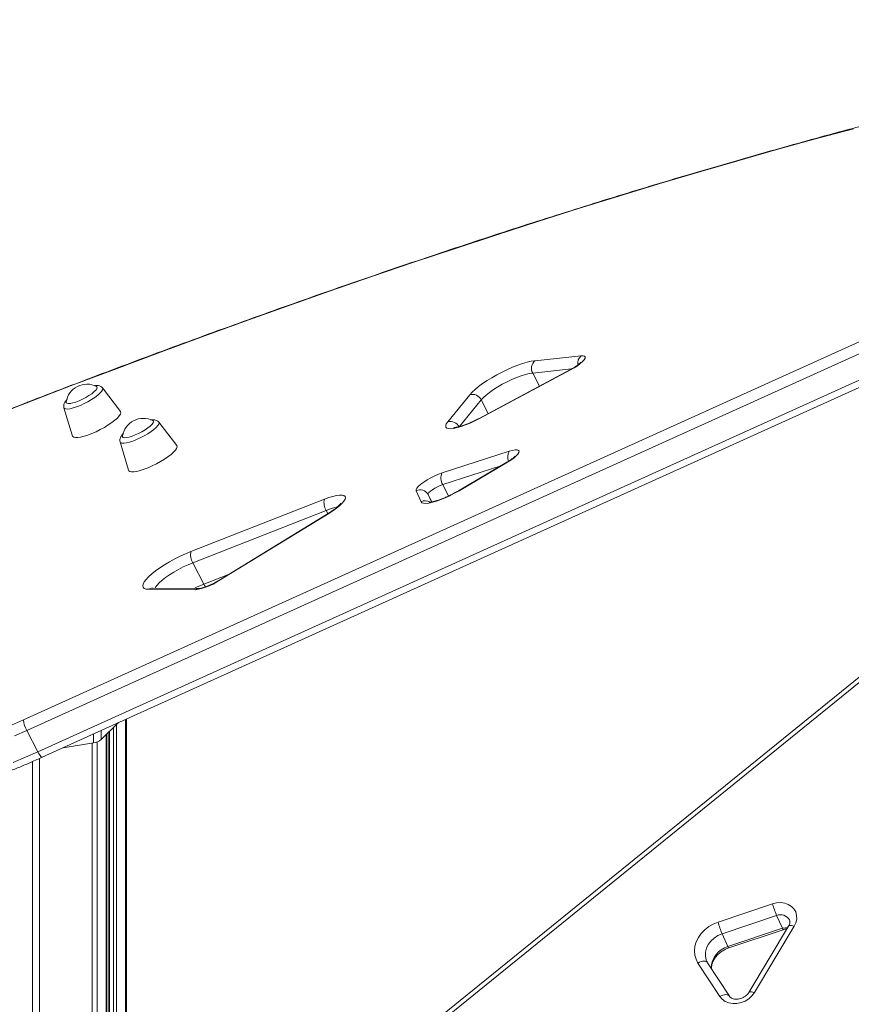
# Model space of a CAD drawing. Units: millimetres. Extents: x -9753 to 19787, y -5032 to 5238.
# Drawn here: x 16541 to 16910, y -729 to -292 of the extents above; entities that cross this region are included whole.
import ezdxf

# ---------------------------------------------------------------- set-up
doc = ezdxf.new("R2010")
doc.units = ezdxf.units.MM

msp = doc.modelspace()

# ---------------------------------------------------------------- linework, layer by layer
at = {"color": 7, "linetype": 'Continuous', "lineweight": 15}
for p, q in [((16542.53, -602.82), (17076.81, -360.9)), ((17078.33, -365.56), (16544.05, -607.48)), ((16550.81, -619.4), (17022.61, -405.77)), ((17112.71, -422.31), (16655.63, -792.82)), ((17114.3, -423.35), (16657.22, -793.87)), ((16769.58, -443.31), (16790.07, -441.15)), ((16785.32, -447.26), (16744.85, -468.92)), ((16785.44, -447.34), (16744.96, -469)), ((16585.62, -465.81), (16577.64, -455.4)), ((16730.86, -470.48), (16740.66, -458.4)), ((16560.49, -464.19), (16564.29, -476.75)), ((16610.56, -481), (16602.58, -470.59)), ((16585.43, -479.38), (16589.23, -491.94)), ((16728.46, -493.11), (16758.11, -483.54)), ((16757.11, -488.42), (16735.65, -501.06)), ((16757.37, -488.41), (16735.91, -501.06)), ((16719.01, -505.91), (16716.85, -501.1)), ((16616.89, -528.07), (16676.11, -504.81)), ((16676.96, -509.76), (16617.73, -533.02)), ((16677.73, -511.15), (16628.75, -541.13)), ((16678.05, -511.11), (16629.07, -541.09)), ((16617.73, -533.02), (16622.59, -542.5)), ((16618.93, -544.97), (16598.1, -544.8)), ((16620.73, -544.42), (16599.9, -544.25)), ((16588.24, -1305.12), (16588.24, -602.45)), ((16544.05, -607.48), (16548.91, -616.97)), ((16584.79, -604.02), (16577.09, -611.53)), ((16579.33, -1290.28), (16579.33, -609.34)), ((16580.11, -608.58), (16580.11, -1291.58)), ((16573.56, -613.04), (16560.14, -615.17)), ((16850.86, -692.56), (16875.04, -684.44)), ((16876.88, -689.69), (16852.7, -697.81)), ((16876.88, -689.69), (16879.45, -695.35)), ((16882.19, -694.41), (16864.5, -723.89)), ((16884.69, -694.41), (16866.99, -723.89)), ((16852.7, -697.81), (16855.27, -703.47)), ((16855.27, -703.47), (16879.45, -695.35)), ((16855.64, -704.07), (16879.81, -695.95)), ((16851.63, -725.62), (16841.97, -710.75)), ((16855.91, -725.5), (16846.26, -710.63))]:
    msp.add_line(p, q, dxfattribs=at)
at = {"color": 8, "linetype": 'Continuous', "lineweight": 15}
for p, q in [((16548.91, -616.97), (17036.55, -396.17)), ((16785.89, -446.94), (16768.59, -448.77)), ((16768.59, -448.77), (16771.58, -454.61)), ((16745.75, -460.69), (16736.17, -472.5)), ((16745.75, -460.69), (16748.87, -466.77)), ((16754.51, -489.95), (16728.63, -498.29)), ((16728.63, -498.29), (16731.24, -503.38)), ((16722.18, -502.73), (16723.65, -506)), ((16722.18, -502.73), (16723.84, -505.97)), ((16676.96, -509.76), (16677.68, -511.17)), ((16622.59, -542.5), (16633.51, -538.22)), ((16587.78, -602.66), (16587.78, -1304.34)), ((16577.09, -607.5), (16577.09, -611.53)), ((16582.53, -606.22), (16582.53, -1295.61)), ((16583.88, -604.9), (16583.88, -1297.86)), ((16573.56, -609.1), (16573.56, -613.04)), ((16579.22, -609.45), (16579.22, -1290.08)), ((16580.65, -608.06), (16580.65, -1292.47)), ((16572.97, -613.13), (16572.97, -1241.48)), ((16575.32, -612.58), (16575.32, -1245.06)), ((16549.61, -619.94), (16549.61, -1245.2)), ((16546.56, -621.28), (16546.56, -1779.12))]:
    msp.add_line(p, q, dxfattribs=at)
at = {"color": 7, "linetype": 'Continuous', "lineweight": 15, "flags": 128}
for points in [[(16911.01, -340.26), (16894.09, -344.84), (16876.99, -349.58), (16859.71, -354.49), (16842.27, -359.57), (16824.66, -364.81), (16806.9, -370.21), (16788.97, -375.77), (16770.9, -381.49), (16752.68, -387.37), (16734.32, -393.41), (16715.82, -399.6), (16697.19, -405.94), (16678.43, -412.44), (16659.55, -419.09), (16640.55, -425.88), (16621.44, -432.83), (16602.22, -439.91), (16582.9, -447.14), (16563.47, -454.51), (16543.96, -462.03)], [(16790.07, -441.15), (16791, -441.13), (16791.62, -441.31), (16791.91, -441.67), (16791.86, -442.2), (16791.47, -442.88), (16790.75, -443.68), (16789.74, -444.57), (16788.49, -445.5), (16787.03, -446.43), (16785.44, -447.34)], [(16740.66, -458.4), (16741.68, -457.27), (16742.99, -456.06), (16744.54, -454.78), (16746.33, -453.47), (16748.31, -452.15), (16750.44, -450.84), (16752.68, -449.57), (16755, -448.36), (16757.35, -447.23), (16759.67, -446.22), (16761.94, -445.32), (16764.1, -444.57), (16766.12, -443.98), (16767.96, -443.56), (16769.58, -443.31)], [(16768.59, -448.77), (16767.1, -449.01), (16765.38, -449.43), (16763.49, -450.03), (16761.46, -450.78), (16759.36, -451.67), (16757.22, -452.68), (16755.11, -453.78), (16753.08, -454.95), (16751.18, -456.15), (16749.45, -457.35), (16747.95, -458.53), (16746.71, -459.65), (16745.75, -460.69)], [(16574.95, -454.72), (16575.12, -454.83), (16575.27, -455.21), (16575.1, -455.74), (16574.62, -456.4), (16573.84, -457.16), (16572.81, -457.98), (16571.57, -458.82), (16570.19, -459.64), (16568.72, -460.41), (16567.23, -461.09), (16565.8, -461.64), (16564.49, -462.05), (16563.36, -462.29), (16562.46, -462.35), (16561.85, -462.22), (16561.53, -461.93), (16561.51, -461.61)], [(16543.96, -462.03), (16539, -464), (16533.97, -466.11), (16528.89, -468.35), (16523.79, -470.7), (16518.68, -473.15), (16513.59, -475.7), (16508.54, -478.34), (16503.56, -481.04), (16498.66, -483.81), (16493.86, -486.62), (16489.2, -489.47), (16484.68, -492.34), (16480.33, -495.22), (16476.17, -498.1), (16472.21, -500.97), (16468.48, -503.81), (16464.98, -506.6), (16461.74, -509.35), (16458.76, -512.03), (16456.07, -514.63), (16453.67, -517.15)], [(16585.62, -465.81), (16585.66, -465.86), (16585.78, -466.38), (16585.57, -467.05), (16585.04, -467.85), (16584.21, -468.76), (16583.1, -469.75), (16581.74, -470.79), (16580.18, -471.84), (16578.46, -472.89), (16576.63, -473.89), (16574.76, -474.81), (16572.9, -475.63), (16571.1, -476.33), (16569.42, -476.87), (16567.91, -477.24), (16566.61, -477.44), (16565.57, -477.46), (16564.82, -477.29), (16564.38, -476.94), (16564.29, -476.75)], [(16599.89, -469.91), (16600.05, -470.02), (16600.21, -470.4), (16600.04, -470.93), (16599.56, -471.59), (16598.78, -472.35), (16597.75, -473.17), (16596.51, -474.01), (16595.13, -474.83), (16593.66, -475.6), (16592.17, -476.27), (16590.74, -476.83), (16589.43, -477.24), (16588.3, -477.47), (16587.4, -477.53), (16586.79, -477.41), (16586.47, -477.12), (16586.45, -476.8)], [(16744.96, -469), (16742.9, -470.05), (16740.83, -471), (16738.8, -471.82), (16736.88, -472.5), (16735.11, -473.01), (16733.54, -473.34), (16732.21, -473.48), (16731.17, -473.42), (16730.44, -473.18), (16730.03, -472.75), (16729.97, -472.14), (16730.25, -471.38), (16730.86, -470.48)], [(16610.56, -481), (16610.6, -481.05), (16610.72, -481.57), (16610.51, -482.23), (16609.98, -483.04), (16609.15, -483.94), (16608.03, -484.93), (16606.68, -485.97), (16605.11, -487.03), (16603.4, -488.08), (16601.57, -489.08), (16599.7, -490), (16597.84, -490.82), (16596.04, -491.51), (16594.36, -492.06), (16592.84, -492.43), (16591.55, -492.63), (16590.51, -492.65), (16589.76, -492.48), (16589.31, -492.13), (16589.23, -491.94)], [(16758.11, -483.54), (16759.54, -483.14), (16760.76, -482.93), (16761.69, -482.92), (16762.31, -483.11), (16762.58, -483.49), (16762.5, -484.05), (16762.06, -484.76), (16761.29, -485.59), (16760.21, -486.51), (16758.89, -487.46), (16757.37, -488.41)], [(16716.85, -501.1), (16716.84, -500.57), (16717.2, -499.89), (16717.91, -499.07), (16718.94, -498.16), (16720.24, -497.19), (16721.75, -496.22), (16723.4, -495.29), (16725.13, -494.43), (16726.84, -493.69), (16728.46, -493.11)], [(16728.63, -498.29), (16727.5, -498.72), (16726.3, -499.26), (16725.13, -499.89), (16724.07, -500.57), (16723.19, -501.23), (16722.55, -501.84), (16722.21, -502.36), (16722.18, -502.73)], [(16735.91, -501.06), (16733.91, -502.18), (16731.85, -503.23), (16729.78, -504.17), (16727.76, -505), (16725.84, -505.67), (16724.07, -506.18), (16722.5, -506.5), (16721.18, -506.64), (16720.14, -506.59), (16719.41, -506.34), (16719.01, -505.91)], [(16676.11, -504.81), (16678.05, -504.11), (16679.84, -503.56), (16681.45, -503.19), (16682.83, -503), (16683.95, -503), (16684.77, -503.19), (16685.27, -503.56), (16685.43, -504.1), (16685.27, -504.81), (16684.77, -505.66), (16683.95, -506.62), (16682.83, -507.68), (16681.45, -508.8), (16679.84, -509.95), (16678.05, -511.11)], [(16598.1, -544.8), (16596.96, -544.69), (16596.13, -544.4), (16595.63, -543.92), (16595.45, -543.27), (16595.62, -542.46), (16596.12, -541.5), (16596.95, -540.42), (16598.08, -539.24), (16599.5, -537.97), (16601.18, -536.65), (16603.08, -535.3), (16605.17, -533.95), (16607.41, -532.62), (16609.74, -531.35), (16612.13, -530.15), (16614.53, -529.05), (16616.89, -528.07)], [(16537.22, -605.18), (16542.53, -602.82)], [(16875.04, -684.44), (16876.87, -684), (16878.71, -683.9), (16880.47, -684.14), (16882.08, -684.71), (16883.48, -685.59), (16884.59, -686.73), (16885.36, -688.09), (16885.77, -689.61), (16885.79, -691.22), (16885.43, -692.84), (16884.69, -694.41)], [(16841.97, -710.75), (16841.1, -709.06), (16840.57, -707.22), (16840.42, -705.28), (16840.64, -703.3), (16841.22, -701.33), (16842.15, -699.43), (16843.4, -697.64), (16844.95, -696.02), (16846.74, -694.61), (16848.73, -693.44), (16850.86, -692.56)], [(16866.99, -723.89), (16865.9, -725.36), (16864.51, -726.63), (16862.88, -727.64), (16861.1, -728.36), (16859.23, -728.75), (16857.38, -728.78), (16855.61, -728.46), (16854.02, -727.81), (16852.67, -726.84), (16851.63, -725.62)]]:
    msp.add_lwpolyline(points, dxfattribs=at)
at = {"color": 8, "linetype": 'Continuous', "lineweight": 15, "flags": 128}
for points in [[(16785.44, -447.34), (16785.34, -447.26), (16785.32, -447.26)], [(16560.49, -464.19), (16560.71, -464.5), (16561.27, -464.72), (16562.13, -464.76), (16563.26, -464.61), (16564.61, -464.28), (16566.14, -463.78), (16567.78, -463.14), (16569.48, -462.36), (16571.16, -461.49), (16572.76, -460.56), (16574.22, -459.61), (16575.48, -458.66), (16576.5, -457.76)], [(16576.5, -457.76), (16577.24, -456.95), (16577.66, -456.24), (16577.76, -455.68), (16577.64, -455.4)], [(16544.28, -461.75), (16544.18, -461.8), (16543.96, -462.03)], [(16601.44, -472.95), (16602.18, -472.13), (16602.6, -471.43), (16602.7, -470.87), (16602.58, -470.59)], [(16744.96, -469), (16744.86, -468.92), (16744.85, -468.92)], [(16585.43, -479.38), (16585.65, -479.69), (16586.2, -479.91), (16587.07, -479.95), (16588.2, -479.8), (16589.55, -479.47), (16591.08, -478.97), (16592.72, -478.32), (16594.41, -477.55), (16596.09, -476.68), (16597.7, -475.75), (16599.16, -474.79), (16600.42, -473.85), (16601.44, -472.95)], [(16757.11, -488.42), (16757.16, -488.4), (16757.37, -488.41)], [(16735.65, -501.06), (16735.7, -501.04), (16735.91, -501.06)], [(16678.05, -511.11), (16677.79, -511.11), (16677.73, -511.15)], [(16617.73, -533.02), (16615.62, -533.9), (16613.47, -534.9), (16611.35, -536), (16609.29, -537.17), (16607.37, -538.37), (16605.62, -539.58), (16604.09, -540.77), (16602.82, -541.9), (16601.84, -542.95), (16601.18, -543.89), (16600.99, -544.26)], [(16629.07, -541.09), (16628.81, -541.1), (16628.75, -541.13)], [(16544.05, -607.48), (16538.53, -609.93)], [(16537.91, -621.75), (16543.39, -619.42), (16548.91, -616.97)], [(16548.91, -616.97), (16549.26, -617.62), (16549.61, -618.2), (16549.94, -618.68), (16550.24, -619.05), (16550.5, -619.3), (16550.7, -619.41), (16550.81, -619.4)], [(16879.45, -695.35), (16880.85, -695.06), (16881.8, -695.07)], [(16882.19, -694.41), (16882.29, -694.29), (16882.57, -694.13), (16882.97, -694.06), (16883.47, -694.09), (16884.05, -694.21), (16884.69, -694.41)], [(16852.7, -697.81), (16850.85, -698.6), (16849.17, -699.7), (16847.72, -701.03), (16846.56, -702.56), (16845.75, -704.22), (16845.32, -705.95), (16845.27, -707.66), (16845.62, -709.3), (16845.85, -709.89)], [(16879.45, -695.35), (16879.61, -695.69), (16879.73, -695.89), (16879.81, -695.95), (16879.81, -695.95)], [(16855.27, -703.47), (16855.43, -703.81), (16855.56, -704.01), (16855.63, -704.07), (16855.64, -704.07)], [(16841.97, -710.75), (16842.66, -710.4), (16843.36, -710.14), (16844.04, -709.98), (16844.68, -709.93), (16845.25, -710), (16845.73, -710.16), (16846.1, -710.44), (16846.26, -710.63)], [(16851.63, -725.62), (16852.32, -725.27), (16853.02, -725.01), (16853.7, -724.85), (16854.34, -724.8), (16854.91, -724.86), (16855.39, -725.03), (16855.76, -725.3), (16855.89, -725.47)], [(16866.99, -723.89), (16866.35, -723.69), (16865.77, -723.57), (16865.27, -723.55), (16864.87, -723.61), (16864.59, -723.77), (16864.5, -723.89)]]:
    msp.add_lwpolyline(points, dxfattribs=at)
at = {"color": 8, "linetype": 'Continuous', "lineweight": 15}
for centre, radius, start, end in [((16792.83, -444.42), 4.28, 130.1447, 190.3958), ((16762.33, -485.9), 4.84, 150.7845, 204.4157), ((16720.86, -509.5), 4.03, 59.343, 117.2898), ((16684.02, -526.25), 17.94, 97.9757, 113.1997), ((16599.89, -547.43), 3.18, 89.741, 124.1873), ((16643.04, -594.39), 55.77, 111.5094, 116.3275), ((16620.72, -547.61), 3.19, 89.7739, 124.1674), ((16629.45, -539.09), 7.66, 206.4774, 217.5451), ((16878.64, -693.86), 4.53, 29.7769, 112.8226), ((16858.14, -713.38), 10.32, 106.124, 178.044)]:
    msp.add_arc(centre, radius, start, end, dxfattribs=at)
at = {"color": 7, "linetype": 'Continuous', "lineweight": 15}
for centre, radius, start, end in [((16772.44, -446.65), 4.4, 130.6137, 208.7925), ((16570.76, -463.09), 9.37, 63.3814, 170.9069), ((16741.84, -462.6), 4.36, 26.0216, 105.7324), ((16595.7, -478.28), 9.37, 63.3814, 170.9069), ((16732.04, -474.68), 4.36, 26.0245, 105.7334), ((16732.95, -495.55), 5.12, 151.4681, 212.4169), ((16718.7, -504.6), 3.95, 28.0775, 117.8059), ((16682.39, -506.29), 6.45, 166.7691, 212.6065), ((16623.16, -529.54), 6.45, 166.7759, 212.5997), ((16615.54, -520.93), 24.28, 278.0149, 303.8563), ((16553.61, -601.79), 11.13, 185.3148, 210.7767), ((16572.83, -606.44), 6.64, 276.3038, 309.969), ((16918.43, -672.17), 45.09, 195.7902, 202.856), ((16894.24, -680.3), 45.08, 195.7892, 202.857)]:
    msp.add_arc(centre, radius, start, end, dxfattribs=at)
for points, knots in [([(17141.91, -291.87), (17139.66, -292.18), (17133.13, -293.08), (17122.17, -294.69), (17108.95, -296.75), (17095.53, -298.97), (17081.91, -301.35), (17068.1, -303.89), (17054.09, -306.58), (17039.9, -309.42), (17025.52, -312.42), (17010.96, -315.57), (16996.22, -318.88), (16981.3, -322.33), (16966.2, -325.94), (16950.94, -329.7), (16935.51, -333.6), (16919.92, -337.66), (16904.17, -341.86), (16888.26, -346.21), (16872.2, -350.7), (16856, -355.34), (16839.64, -360.13), (16823.14, -365.05), (16806.51, -370.12), (16789.74, -375.33), (16772.84, -380.67), (16755.81, -386.16), (16738.65, -391.78), (16721.38, -397.54), (16703.99, -403.43), (16686.49, -409.45), (16668.89, -415.61), (16651.17, -421.89), (16633.36, -428.31), (16615.45, -434.85), (16597.45, -441.51), (16579.35, -448.31), (16561.64, -455.04), (16549.91, -459.57), (16544.28, -461.75)], [0, 0, 0, 0, 0.014049, 0.040778, 0.067505, 0.09423, 0.120952, 0.147671, 0.174389, 0.201104, 0.227818, 0.254529, 0.281239, 0.307948, 0.334654, 0.361359, 0.388063, 0.414766, 0.441467, 0.468167, 0.494866, 0.521564, 0.548261, 0.574957, 0.601652, 0.628347, 0.65504, 0.681733, 0.708425, 0.735116, 0.761807, 0.788497, 0.815187, 0.841876, 0.868564, 0.895252, 0.92194, 0.948627, 0.975313, 1, 1, 1, 1]), ([(16790.02, -443.95), (16790.02, -443.95), (16790.02, -443.96), (16789.82, -444.19), (16789.4, -444.58), (16788.74, -445.12), (16787.84, -445.77), (16786.75, -446.46), (16785.87, -446.97), (16785.39, -447.23), (16785.32, -447.26)], [0, 0, 0, 0, 0.071962, 0.188052, 0.320306, 0.468905, 0.630839, 0.802048, 0.972124, 1, 1, 1, 1]), ([(16577.61, -455.4), (16577.59, -455.35), (16577.43, -455.07), (16576.92, -454.73), (16576.23, -454.42), (16575.44, -454.3), (16574.74, -454.28), (16574.22, -454.37), (16574.04, -454.41)], [0, 0, 0, 0, 0.033887, 0.219827, 0.403363, 0.6081, 0.864313, 1, 1, 1, 1]), ([(16544.28, -461.75), (16543.48, -462.06), (16541.15, -462.97), (16537.24, -464.56), (16532.56, -466.56), (16527.84, -468.67), (16523.11, -470.86), (16518.38, -473.15), (16513.67, -475.51), (16509, -477.94), (16504.37, -480.44), (16499.81, -482.99), (16495.34, -485.58), (16490.96, -488.21), (16486.7, -490.87), (16482.56, -493.54), (16478.57, -496.22), (16474.73, -498.91), (16471.07, -501.58), (16467.58, -504.24), (16464.29, -506.87), (16461.2, -509.47), (16458.33, -512.04), (16455.68, -514.56), (16453.77, -516.51), (16452.75, -517.61), (16452.48, -517.9)], [0, 0, 0, 0, 0.022899, 0.066471, 0.110017, 0.153538, 0.197043, 0.240534, 0.284019, 0.3275, 0.370982, 0.414471, 0.45797, 0.501483, 0.545017, 0.588579, 0.632176, 0.675815, 0.719509, 0.763271, 0.807116, 0.851066, 0.895146, 0.93939, 0.983844, 1, 1, 1, 1]), ([(16561.99, -460.45), (16561.84, -460.6), (16561.36, -461.09), (16560.84, -461.79), (16560.47, -462.66), (16560.33, -463.43), (16560.45, -463.94), (16560.5, -464.17)], [0, 0, 0, 0, 0.1504185, 0.4799878, 0.6731735, 0.8524885, 1, 1, 1, 1]), ([(16602.55, -470.59), (16602.53, -470.54), (16602.37, -470.26), (16601.86, -469.92), (16601.17, -469.61), (16600.38, -469.49), (16599.68, -469.47), (16599.15, -469.56), (16598.97, -469.59)], [0, 0, 0, 0, 0.033875, 0.219822, 0.403328, 0.608073, 0.864289, 1, 1, 1, 1]), ([(16744.85, -468.92), (16744.54, -469.08), (16743.67, -469.54), (16742.18, -470.26), (16740.44, -471.03), (16738.78, -471.69), (16737.24, -472.21), (16735.9, -472.59), (16734.84, -472.82), (16734.11, -472.92), (16733.67, -472.93), (16733.62, -472.93), (16733.6, -472.93)], [0, 0, 0, 0, 0.061958, 0.180192, 0.298242, 0.415436, 0.531117, 0.64433, 0.753737, 0.845455, 0.928652, 1, 1, 1, 1]), ([(16586.93, -475.64), (16586.78, -475.79), (16586.3, -476.28), (16585.78, -476.98), (16585.41, -477.85), (16585.27, -478.62), (16585.39, -479.13), (16585.44, -479.36)], [0, 0, 0, 0, 0.15042, 0.479985, 0.67315, 0.852489, 1, 1, 1, 1]), ([(16760.69, -485.74), (16760.69, -485.74), (16760.68, -485.75), (16760.46, -486), (16760.03, -486.4), (16759.35, -486.95), (16758.44, -487.59), (16757.65, -488.1), (16757.19, -488.37), (16757.11, -488.42)], [0, 0, 0, 0, 0.093957, 0.23276, 0.390893, 0.568249, 0.761099, 0.959311, 1, 1, 1, 1]), ([(16735.65, -501.06), (16735.36, -501.23), (16734.52, -501.72), (16733.07, -502.5), (16731.31, -503.36), (16729.57, -504.14), (16727.89, -504.8), (16726.35, -505.34), (16724.98, -505.73), (16723.9, -505.97), (16723.13, -506.08), (16722.71, -506.11), (16722.52, -506.08), (16722.57, -506.09), (16722.57, -506.09)], [0, 0, 0, 0, 0.054858, 0.15938, 0.264201, 0.368889, 0.472879, 0.575555, 0.676151, 0.773487, 0.855474, 0.929968, 0.997124, 1, 1, 1, 1]), ([(16683.37, -506.65), (16683.37, -506.65), (16683.38, -506.64), (16683.22, -506.87), (16682.86, -507.28), (16682.25, -507.88), (16681.39, -508.62), (16680.27, -509.47), (16679.04, -510.33), (16678.13, -510.89), (16677.73, -511.15)], [0, 0, 0, 0, 0.054784, 0.162118, 0.281811, 0.414511, 0.5585, 0.711101, 0.869683, 1, 1, 1, 1]), ([(16628.75, -541.13), (16628.53, -541.26), (16627.91, -541.64), (16626.8, -542.24), (16625.45, -542.9), (16624.13, -543.47), (16622.92, -543.92), (16621.92, -544.21), (16621.22, -544.37), (16620.81, -544.42), (16620.75, -544.42), (16620.73, -544.42)], [0, 0, 0, 0, 0.0695368, 0.2018988, 0.3352026, 0.4681516, 0.5989294, 0.725594, 0.8311975, 0.9254265, 1, 1, 1, 1]), ([(16599.9, -544.25), (16599.8, -544.24), (16599.59, -544.24), (16599.56, -544.23), (16599.54, -544.22)], [0, 0, 0, 0, 0.461044, 1, 1, 1, 1]), ([(16462.07, -633.04), (16462.29, -633.46), (16462.81, -634.41), (16463.92, -635.68), (16465.31, -636.87), (16466.95, -637.88), (16468.83, -638.72), (16471, -639.39), (16473.46, -639.87), (16476.19, -640.17), (16479.17, -640.27), (16482.36, -640.18), (16485.74, -639.92), (16489.31, -639.49), (16493.05, -638.89), (16496.97, -638.13), (16501.05, -637.21), (16505.29, -636.14), (16509.67, -634.93), (16514.18, -633.57), (16518.82, -632.08), (16523.57, -630.45), (16528.41, -628.69), (16533.33, -626.8), (16538.33, -624.8), (16543.37, -622.69), (16547.55, -620.87), (16550.03, -619.75), (16550.81, -619.4)], [0, 0, 0, 0, 0.026208, 0.058786, 0.091912, 0.126473, 0.163146, 0.202193, 0.243238, 0.285414, 0.327859, 0.370063, 0.411938, 0.453502, 0.494802, 0.535888, 0.576801, 0.617578, 0.658244, 0.698822, 0.739327, 0.779774, 0.820174, 0.860535, 0.900866, 0.941171, 0.981458, 1, 1, 1, 1]), ([(16882.56, -691.61), (16882.57, -691.61), (16882.71, -691.83), (16882.78, -692.3), (16882.74, -693.09), (16882.53, -693.8), (16882.28, -694.25), (16882.19, -694.41)], [0, 0, 0, 0, 0.003542, 0.346464, 0.611314, 0.857714, 1, 1, 1, 1]), ([(16879.81, -695.95), (16879.99, -695.9), (16880.54, -695.72), (16881.09, -695.67), (16881.46, -695.63)], [0, 0, 0, 0, 0.320459, 1, 1, 1, 1]), ([(16847.92, -713.2), (16847.95, -712.74), (16847.99, -711.85), (16848.43, -710.43), (16849.13, -709.04), (16850.09, -707.72), (16851.27, -706.52), (16852.65, -705.48), (16854.12, -704.64), (16855.15, -704.25), (16855.64, -704.07)], [0, 0, 0, 0, 0.133468, 0.265497, 0.393378, 0.518942, 0.643335, 0.767167, 0.890695, 1, 1, 1, 1]), ([(16846.26, -710.63), (16846.16, -710.48), (16846.01, -710.25), (16845.91, -709.98), (16845.88, -709.88)], [0, 0, 0, 0, 0.6280839, 1, 1, 1, 1]), ([(16864.5, -723.89), (16864.41, -724.02), (16864.15, -724.44), (16863.53, -725.12), (16862.57, -725.86), (16861.47, -726.42), (16860.31, -726.77), (16859.16, -726.9), (16858.09, -726.82), (16857.19, -726.55), (16856.48, -726.14), (16856.11, -725.78), (16855.95, -725.55), (16855.91, -725.5)], [0, 0, 0, 0, 0.045644, 0.147461, 0.248752, 0.349548, 0.44999, 0.550119, 0.650216, 0.751074, 0.854657, 0.964646, 1, 1, 1, 1])]:
    msp.add_open_spline(points, degree=3, knots=knots, dxfattribs=at)

doc.saveas('drawing.dxf')
